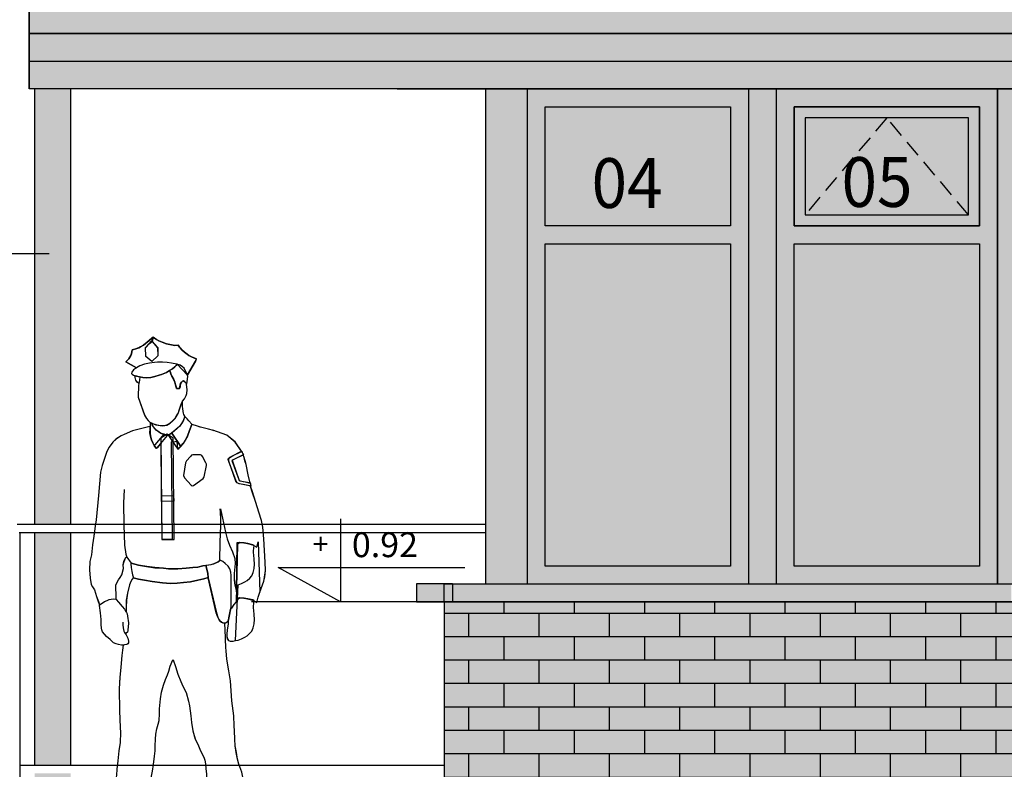
# Model space of a CAD drawing. Extents: x -2398 to 572, y -1275 to 725.
# Drawn here: x -2078 to -1722, y 138 to 409 of the extents above; entities that cross this region are included whole.
import ezdxf
from ezdxf.enums import TextEntityAlignment as Align

# ---------------------------------------------------------------- set-up
doc = ezdxf.new("R2010")
doc.units = 0
doc.header["$LTSCALE"] = 50
doc.header["$MEASUREMENT"] = 0
doc.linetypes.add('HIDDEN', pattern=[0.375, 0.25, -0.125])
for name, color, linetype in [('025', 7, 'CONTINUOUS'), ('08', 8, 'CONTINUOUS'), ('25', 2, 'CONTINUOUS'), ('DRZWI', 1, 'CONTINUOUS'), ('Hatch', 8, 'CONTINUOUS'), ('K4', 252, 'CONTINUOUS'), ('K4_OSCIEZNICE', 252, 'CONTINUOUS'), ('K5', 254, 'CONTINUOUS'), ('L_025', 7, 'CONTINUOUS'), ('L_035', 2, 'CONTINUOUS'), ('OKNA', 4, 'CONTINUOUS'), ('POSTACIE', 8, 'CONTINUOUS'), ('POZIOM', 1, 'CONTINUOUS'), ('TXT1', 7, 'CONTINUOUS'), ('TXT_TAB', 1, 'CONTINUOUS')]:
    doc.layers.add(name, color=color, linetype=linetype)
doc.styles.add('MONOTXT', font='txt.shx')
doc.styles.add('ROMANS', font='romans')
doc.styles.add('TXT', font='txt.shx')

# ---------------------------------------------------------------- blocks, each defined once
blk = doc.blocks.new('ludz_006')
at = {"layer": 'POSTACIE'}
for points in [[(2.8, 175.18), (2.7, 175.18), (0.77, 175.59), (-0.79, 175.85), (-2.51, 175.95), (-4.25, 175.9), (-5.35, 175.85), (-7.22, 175.64), (-8.96, 175.23), (-10.71, 174.64), (-11.96, 174), (-15.7, 176.13), (-15.11, 176.72), (-14.7, 177.23), (-14.24, 177.85), (-13.96, 178.41), (-13.7, 179.1), (-13.55, 179.77), (-13.42, 180.54), (-12.91, 180.64), (-12.12, 180.82), (-11.07, 181.23), (-10.4, 181.51), (-9.32, 182.18), (-7.22, 183.82), (-7.25, 183.82), (-6.27, 184.69), (-5.81, 185), (-6.17, 183.48), (-4.22, 181.15), (-4.17, 178.21), (-6.4, 176.16), (-8.53, 178.1), (-8.55, 181.2), (-7.12, 182.66), (-6.17, 183.48), (-5.81, 185), (-5.33, 184.69), (-4.63, 184.15), (-3.71, 183.66), (-2.58, 183.13), (-1.05, 182.59), (0.21, 182.25), (1.98, 181.95), (3.18, 182.02), (3.69, 181.33), (3.93, 181.02), (4.54, 180.28), (5.44, 179.46), (6.46, 178.72), (7.1, 178.31), (7.97, 177.8), (9.72, 177), (9.38, 176.21), (6.54, 171.26), (6.46, 171.11)], [(-6.35, 183.66), (-4.2, 181.2), (-4.17, 178.21), (-6.4, 176.16), (-8.55, 178.05), (-8.55, 181.26)], [(-10.73, 170.67), (-9.6, 170.49), (-8.4, 170.34), (-6.73, 170.47), (-5.27, 170.8), (-3.74, 171.21), (-2.87, 171.52), (-1.12, 172.18), (0, 172.85), (1.08, 173.49), (1.98, 174.23), (2.44, 174.72), (2.8, 175.18), (2.7, 175.18), (0.77, 175.59), (-0.79, 175.85), (-2.51, 175.95), (-4.25, 175.9), (-5.35, 175.85), (-7.22, 175.64), (-8.96, 175.23), (-10.71, 174.64), (-11.96, 174), (-12.99, 173.21), (-13.6, 172.44), (-13.76, 171.95), (-13.53, 171.65), (-12.99, 171.36), (-11.91, 171.01)], [(6.08, 167.96), (6.39, 168.78), (6.54, 169.8), (6.56, 170.65), (6.46, 171.06), (6.46, 171.11), (5.31, 173.72), (4.77, 174.23), (3.85, 174.8), (2.7, 175.18), (2.8, 175.18), (2.44, 174.72), (1.98, 174.23), (1.08, 173.49), (0, 172.85), (-0.07, 172.85), (0.21, 172.52), (0.52, 171.67), (0.82, 170.83), (1.36, 169.93), (1.93, 168.72), (2.18, 167.65), (2.36, 166.91), (2.46, 166.34), (3.62, 166.34), (3.75, 166.91), (3.82, 167.57), (4, 168.19), (4.34, 168.65), (4.72, 168.96), (5.08, 169.08), (5.54, 168.7), (5.87, 168.34), (6.05, 167.9)], [(-10.73, 170.67), (-10.73, 170.65), (-10.89, 169.54), (-10.99, 168.9), (-11.14, 168.26), (-11.73, 168.78), (-12.17, 169.47), (-12.45, 170.49), (-12.5, 171.24), (-11.91, 171.01)], [(4.51, 161.5), (4.64, 161.78), (5.31, 162.63), (5.74, 163.29), (5.98, 163.83), (6.18, 164.57), (6.31, 165.83), (6.05, 167.9), (5.87, 168.34), (5.54, 168.7), (5.08, 169.08), (4.72, 168.96), (4.34, 168.65), (4, 168.19), (3.82, 167.57), (3.75, 166.91), (3.62, 166.34), (2.46, 166.34), (2.36, 166.91), (2.18, 167.65), (1.93, 168.72), (1.36, 169.93), (0.82, 170.83), (0.52, 171.67), (0.21, 172.52), (-0.07, 172.85), (0, 172.85), (-1.12, 172.18), (-2.87, 171.52), (-3.74, 171.21), (-5.27, 170.8), (-6.73, 170.47), (-8.4, 170.34), (-9.6, 170.49), (-10.73, 170.67), (-10.73, 170.65), (-10.89, 169.54), (-10.99, 168.9), (-11.14, 168.26), (-11.22, 167.57), (-11.3, 166.34), (-11.4, 164.8), (-11.35, 163.34), (-9.14, 156.89), (-8.48, 155.66), (-7.91, 154.86), (-7.32, 154.25), (-6.58, 153.86), (-6.35, 153.79), (-5.09, 153.35), (-3.51, 152.99), (-2.58, 152.94), (-1.87, 152.99), (-1.12, 153.17), (0.11, 153.86), (1.31, 154.91), (1.85, 155.58), (2.98, 157.27), (3.41, 158.45), (3.59, 159.12), (3.95, 160.27)], [(-6.58, 153.96), (-6.35, 153.84), (-5.09, 153.43), (-3.51, 153.09), (-2.58, 152.99), (-1.87, 153.07), (-1.12, 153.27), (-0.43, 153.66), (0.21, 154.04), (0.7, 154.45), (1.36, 155.12), (1.85, 155.63), (2.52, 156.68), (2.98, 157.37), (3.41, 158.55), (3.59, 159.22), (3.95, 160.35), (4.51, 161.55), (4.57, 161.73), (4.51, 161.55), (4.49, 159.81), (4.54, 159.09), (4.72, 158.01), (4.82, 157.4), (4.95, 156.99), (5.31, 156.37), (5.41, 156.25), (4.95, 154.99), (4.41, 153.81), (3.49, 152.71), (2.31, 151.68), (1.34, 150.92), (0.72, 150.3), (0.72, 150.35), (-0.17, 149.74), (-0.64, 149.43), (-2.28, 149.84), (-3.3, 150.2), (-4.2, 150.71), (-5.02, 151.33), (-5.56, 152.04), (-5.99, 152.61), (-6.4, 153.35)], [(17.97, 122.7), (19.79, 114.3), (20.38, 111.91), (21.14, 109.53), (22.17, 107.12), (23.02, 104.74), (23.17, 102.95), (22.78, 99.31), (22.73, 96.95), (22.89, 95.05), (23.48, 92.72), (23.71, 90.52), (24.63, 90.52), (26.12, 90.36), (27.47, 90.11), (29.29, 89.67), (29.78, 89.42), (30.83, 88.72), (31.32, 90.65), (31.96, 92.49), (32.5, 93.75), (33.47, 96.41), (33.75, 97.92), (34.09, 100.28), (33.93, 103.33), (33.78, 107.56), (33.62, 111.76), (33.29, 115.99), (32.8, 118.4), (31.86, 121.37), (30.75, 124.96), (29.45, 129.13), (28.93, 130.88), (28.55, 130.93), (26.19, 131.42), (24.89, 131.75), (24.07, 132.11), (23.63, 132.72), (21.22, 139.92), (21.2, 141.02), (21.73, 141.33), (22.27, 141.69), (25.81, 143.56), (23.53, 146.84), (20.53, 149.3), (15.53, 151.15), (15.71, 151.09), (13.87, 151.56), (11.95, 152.04), (10.97, 152.3), (9.56, 152.76), (7.97, 153.35), (7.95, 153.3), (7.1, 151.17), (6.28, 149.04), (5.13, 147.02), (4.72, 146.43), (4.36, 146.17), (4, 145.64), (3.85, 145.41), (3.11, 144.79), (2.72, 144.46), (2.54, 147.2), (1.08, 146.94), (1.13, 146.92), (0.41, 147.05), (0.41, 111.79), (-3.22, 111.79), (-3.22, 143.43), (-3.22, 146.71), (-4.71, 145), (-4.94, 144.74), (-5.63, 145.61), (-6.22, 146.74), (-6.76, 147.94), (-7.07, 149.2), (-7.25, 150.43), (-7.17, 151.79), (-7.12, 152.81), (-7.22, 152.76), (-10.68, 151.91), (-13.58, 151.15), (-16.57, 149.94), (-17.7, 149.43), (-19.55, 148.28), (-20.7, 147.2), (-22.06, 145.38), (-22.9, 143.79), (-23.67, 141.61), (-24.65, 138.79), (-25.21, 136.36), (-25.59, 132.11), (-26.06, 127.96), (-26.98, 119.12), (-27.39, 116.86), (-27.88, 113.2), (-28.36, 110.15), (-28.82, 106.53), (-29.34, 104.1), (-29.52, 101.1), (-29.34, 98.08), (-28.93, 95.77), (-28.54, 94.93), (-27.8, 93.87), (-27.13, 91.47), (-26.44, 89.62), (-26.03, 88.42), (-25.06, 89.03), (-24.16, 89.57), (-23.21, 89.98), (-22.55, 90.26), (-21.06, 90.57), (-19.98, 90.44), (-19.98, 92.31), (-20.03, 94.13), (-20.03, 95.54), (-19.03, 97.36), (-18.42, 98.23), (-17.88, 99.18), (-17.29, 101.49), (-17.29, 102.74), (-17.04, 103.97), (-16.4, 105.53), (-16.01, 105.59), (-14.5, 103.33), (-11.83, 102.66), (-8.86, 102.15), (-5.86, 101.66), (-2.81, 101.41), (-1.02, 101.23), (0.7, 101.18), (2.39, 101.23), (5.41, 101.36), (7.82, 101.59), (9.61, 101.77), (11.41, 102.13), (14.38, 102.59), (15.43, 102.82), (16.97, 103.61), (17.58, 104.1), (17.79, 110.63), (17.94, 113.66), (18.12, 116.66), (18.12, 119.01)], [(-5.63, 145.59), (-5.45, 146.05), (-2.17, 149.86), (-3.15, 150.2), (-3.89, 150.63), (-4.79, 151.27), (-5.48, 151.97), (-5.91, 152.53), (-6.27, 153.2), (-6.48, 153.86), (-6.99, 154.07), (-7.09, 153.79), (-7.09, 153.45), (-7.14, 152.94), (-7.14, 152.81), (-7.2, 151.79), (-7.17, 150.43), (-7.07, 149.2), (-6.76, 147.92), (-6.27, 146.79)], [(7.95, 153.3), (7.95, 153.43), (6.87, 154.61), (6.21, 155.35), (5.44, 156.22), (5.44, 156.17), (4.95, 154.91), (4.21, 153.66), (3.39, 152.66), (2.29, 151.61), (1.49, 150.92), (0.7, 150.3), (0.65, 150.27), (3.87, 145.41), (4, 145.64), (4.34, 145.94), (4.75, 146.35), (5.16, 147.02), (6.31, 149.04), (7.1, 151.15)], [(-3.4, 146.48), (-0.97, 149.4), (-0.97, 149.45), (-2.25, 149.86), (-5.53, 146.05), (-5.71, 145.59), (-4.94, 144.74), (-4.71, 145)], [(1.13, 111.76), (1.13, 148.48), (-1.02, 149.86), (-3.3, 148.48), (-3.3, 111.81)], [(-0.61, 149.4), (1.11, 146.87), (2.75, 144.38), (3.11, 144.71), (3.87, 145.35), (0.65, 150.22), (0.7, 150.25), (-0.07, 149.71)], [(28.65, 130.93), (26.3, 131.42), (24.99, 131.75), (24.55, 131.83), (24.14, 132.08), (23.94, 132.31), (23.73, 132.72), (21.17, 139.77), (21.02, 140.2), (20.94, 140.56), (20.99, 140.79), (21.14, 141.05), (21.58, 141.33), (22.43, 141.77), (23.5, 142.33), (24.86, 142.92), (25.89, 143.36), (25.83, 143.48), (26.04, 143.07), (26.27, 142.54), (26.42, 142.13), (25.3, 141.64), (24.14, 141.13), (23.02, 140.56), (22.4, 140.23), (22.61, 139.61), (24.68, 133.31), (24.89, 132.98), (25.22, 132.8), (26.24, 132.54), (26.99, 132.36), (28.76, 132.13), (29.06, 130.85)], [(11, 142.31), (8.13, 142.31), (7.72, 142.2), (7.28, 141.77), (5.82, 140.15), (5.72, 139.95), (5.54, 139.49), (4.72, 134.95), (4.82, 134.59), (5.13, 134.08), (7.51, 131.36), (7.87, 131.13), (8.28, 131.29), (11.82, 133.7), (12.07, 134.05), (12.18, 134.36), (13.07, 138.38), (13.07, 138.87), (12.89, 139.36), (11.69, 141.74), (11.43, 142.05), (11.18, 142.18)], [(28.81, 131.95), (28.17, 134.95), (27.37, 138.64), (27.01, 139.97), (26.68, 141.23), (26.37, 142.13), (24.86, 141.49), (23.45, 140.77), (22.25, 140.15), (24.68, 133.31), (24.81, 132.93), (25.22, 132.8), (26.96, 132.36)], [(1.11, 127.65), (1.13, 125.62), (-3.3, 125.57), (-3.3, 127.65)], [(13.38, 97.92), (13.18, 99.36), (12.89, 100.87), (12.51, 102.31), (11.41, 102.13), (9.61, 101.77), (7.82, 101.59), (5.41, 101.36), (2.39, 101.23), (0.7, 101.18), (-1.02, 101.23), (-2.81, 101.41), (-5.86, 101.66), (-8.86, 102.15), (-11.83, 102.66), (-14.5, 103.33), (-14.52, 103.13), (-14.42, 101.77), (-14.24, 100.38), (-14.01, 99.18), (-13.7, 98), (-13.76, 98.1), (-11.81, 97.59), (-9.71, 97.13), (-6.91, 96.64), (-3.22, 96.13), (-0.35, 95.87), (2.16, 96.03), (4.41, 96.21), (6.92, 96.46), (9.56, 96.98), (11.77, 97.51), (13.33, 98)], [(21.45, 86.65), (21.53, 87.24), (21.66, 97.41), (21.63, 98.64), (21.53, 99.85), (21.17, 101.05), (20.56, 101.95), (19.56, 103), (18.66, 103.69), (17.99, 104.07), (17.51, 104.07), (17.58, 104.1), (16.97, 103.61), (15.43, 102.87), (14.35, 102.56), (12.51, 102.31), (12.92, 100.9), (13.18, 99.36), (13.38, 97.92), (13.33, 98), (13.38, 97.8), (16.17, 85.19), (16.69, 83.6), (17.17, 82.63), (17.56, 82.06), (18.04, 81.73), (18.51, 81.5), (19.22, 81.42), (19.43, 81.5), (20.02, 81.81), (20.45, 82.22), (20.56, 82.52), (20.71, 83.29), (21.02, 85.09), (21.14, 85.83)], [(-11.24, 12.62), (-11.19, 13.67), (-10.99, 15.34), (-10.48, 17.62), (-9.5, 20.13), (-8.96, 21.38), (-8.61, 22.61), (-8.27, 23.79), (-7.84, 25.69), (-7.43, 28.1), (-6.97, 30.56), (-6.58, 33.53), (-6.35, 35.43), (-6.3, 37.24), (-6.2, 39.63), (-6.04, 41.47), (-5.74, 43.34), (-5.17, 45.11), (-4.86, 46.44), (-4.63, 48.78), (-4.71, 50.62), (-4.56, 51.82), (-4.3, 54.21), (-3.84, 56.64), (-3.15, 59.13), (-2.35, 61.2), (-1.69, 62.92), (-1.2, 64.2), (-0.64, 65.97), (0.26, 68.28), (0.47, 68.33), (1.29, 65.92), (2.11, 63.05), (3.11, 60.38), (3.87, 58.77), (5.03, 56.44), (5.85, 53.34), (6.13, 51.59), (6.64, 47.96), (6.85, 45.55), (7.33, 42.55), (8.18, 39.6), (9.33, 37.14), (10.05, 35.35), (11.18, 33.02), (11.54, 31.86), (11.77, 30.56), (11.95, 28.81), (12.07, 27.02), (12.2, 24.51), (12.66, 22.18), (13.38, 19.79), (14.15, 18.05), (14.92, 16.18), (15.89, 14.41), (16.79, 12.06), (17.1, 10.95), (17.63, 11.13), (18.66, 11.47), (19.91, 11.77), (21.04, 11.98), (22.78, 12.26), (24.6, 12.36), (25.22, 12.44), (25.22, 14.11), (25.48, 17.33), (25.58, 19), (25.65, 20.82), (25.58, 22.64), (25.3, 25.66), (24.86, 27.43), (23.86, 30.35), (23.32, 32.2), (22.96, 34.63), (22.55, 37.04), (22.48, 39.42), (22.35, 42.45), (22.27, 44.27), (22.17, 47.88), (21.55, 53.31), (21.25, 56.92), (21.07, 60.56), (20.56, 64.15), (19.84, 68.38), (19.58, 71.35), (19.5, 72.56), (19.43, 75.6), (19.43, 76.22), (19.22, 81.42), (18.51, 81.5), (18.04, 81.73), (17.56, 82.06), (17.17, 82.63), (16.69, 83.6), (16.17, 85.19), (13.38, 97.8), (13.33, 98), (11.77, 97.51), (9.56, 96.98), (6.92, 96.46), (4.41, 96.21), (2.16, 96.03), (-0.35, 95.87), (-3.22, 96.13), (-6.91, 96.64), (-9.71, 97.13), (-11.81, 97.59), (-13.76, 98.1), (-14.11, 97.59), (-14.6, 96.77), (-15.17, 95.49), (-15.91, 92.49), (-16.32, 89.98), (-16.4, 87.32), (-16.37, 85.65), (-16.32, 85.5), (-16.09, 85.09), (-15.91, 84.16), (-15.63, 81.86), (-15.73, 80.24), (-15.81, 79.45), (-15.86, 79.04), (-16.01, 78.4), (-16.47, 78.12), (-17.04, 78.35), (-16.52, 77.48), (-15.86, 76.32), (-15.63, 75.22), (-15.7, 74.55), (-15.86, 74.27), (-16.32, 73.96), (-17.14, 73.81), (-17.52, 73.71), (-17.55, 73.71), (-17.83, 71.89), (-18.06, 70.07), (-18.47, 65.79), (-18.93, 62.13), (-19.19, 57.97), (-19.16, 55.57), (-19.16, 52.47), (-19.09, 50.03), (-19.01, 47.06), (-18.91, 44.03), (-18.83, 42.19), (-19.03, 38.63), (-19.44, 35.55), (-19.88, 31.91), (-20.24, 28.97), (-20.44, 26.76), (-20.83, 24.61), (-21.7, 21.54), (-22.21, 19.1), (-22.57, 17.33), (-22.7, 16.08), (-22.78, 15.46), (-22.37, 15.46), (-21.24, 15.13), (-20.42, 14.93), (-19.32, 14.34), (-17.22, 13.29), (-15.42, 12.72), (-14.65, 12.57), (-13.83, 12.49), (-12.37, 12.29), (-11.4, 12.36)], [(-19.98, 90.44), (-19.98, 90.26), (-19.14, 89.26), (-17.88, 87.78), (-17.04, 86.75), (-16.63, 85.98), (-16.32, 85.5), (-16.09, 85.09), (-15.91, 84.16), (-15.63, 81.86), (-15.73, 80.24), (-15.81, 79.45), (-15.86, 79.04), (-16.01, 78.4), (-16.47, 78.12), (-17.04, 78.35), (-16.52, 77.48), (-15.86, 76.32), (-15.63, 75.22), (-15.7, 74.55), (-15.86, 74.27), (-16.32, 73.96), (-17.14, 73.81), (-17.52, 73.71), (-18.24, 73.79), (-19.32, 73.96), (-20.09, 74.2), (-21.11, 74.68), (-22.31, 75.81), (-23.57, 76.94), (-24.29, 77.83), (-25.06, 78.68), (-25.29, 79.32), (-25.42, 79.94), (-25.47, 81.32), (-25.47, 83.11), (-25.72, 85.5), (-26.03, 88.19), (-26.03, 88.42), (-25.06, 89.03), (-24.16, 89.57), (-23.21, 89.98), (-22.55, 90.26), (-21.06, 90.57)], [(20.48, 82.27), (20.38, 81.11), (20.04, 78.86), (19.91, 77.48), (19.91, 76.6), (20.07, 75.68), (20.48, 75.14), (21.14, 74.86), (22.12, 74.86), (23.07, 75.07), (23.96, 75.22), (25.22, 75.63), (26.37, 76.22), (27.27, 76.78), (28.24, 77.63), (28.93, 78.45), (29.45, 79.6), (29.81, 81.04), (29.93, 82.63), (29.86, 84.47), (29.7, 85.91), (29.65, 86.88), (29.58, 87.49), (29.88, 89.39), (29.4, 89.67), (27.55, 90.08), (26.24, 90.36), (24.71, 90.52), (23.91, 89.75), (23.32, 89.08), (22.53, 88.14), (21.63, 86.8), (21.45, 86.55), (21.45, 86.65), (21.14, 85.83), (21.02, 85.09), (20.71, 83.29), (20.56, 82.52), (20.45, 82.22)], [(-11.32, 12.31), (-11.24, 11.24), (-11.14, 10.34), (-11.07, 8.95), (-11.3, 7.7), (-11.6, 6.78), (-11.81, 6.39), (-12.22, 5.91), (-14.5, 5.29), (-16.01, 4.98), (-16.91, 4.93), (-17.04, 4.98), (-17.11, 6.06), (-17.75, 5.91), (-18.65, 5.47), (-19.37, 4.96), (-21.06, 3.29), (-22.19, 2.27), (-23.98, 1.19), (-25.18, 0.86), (-26.36, 0.7), (-27.52, 0.65), (-28.41, 0.7), (-29.54, 1.01), (-30.69, 1.29), (-31.98, 1.73), (-32.64, 2.09), (-33.44, 2.83), (-33.95, 3.65), (-33.97, 4.24), (-33.67, 5.19), (-32.95, 6.06), (-31.87, 6.78), (-29.95, 7.62), (-27.98, 8.42), (-27.23, 8.85), (-26.08, 9.93), (-24.47, 11.88), (-23.08, 13.52), (-21.47, 14.93), (-21.24, 15.13), (-20.42, 14.93), (-19.32, 14.34), (-17.22, 13.29), (-15.42, 12.72), (-14.65, 12.57), (-13.83, 12.49), (-12.37, 12.29), (-11.4, 12.36)], [(24.94, 12.44), (25.17, 10.85), (25.48, 9.85), (25.81, 8.26), (26.19, 7.24), (26.6, 5.85), (27.12, 3.91), (27.6, 2.16), (28.09, 0.96), (28.63, -0.32), (29.04, -1.17), (29.29, -2.01), (29.32, -2.63), (29.29, -3.22), (29.09, -4.04), (28.73, -4.86), (28.32, -5.32), (27.68, -5.86), (26.65, -6.32), (25.32, -6.47), (23.89, -6.47), (22.22, -6.11), (21.25, -5.52), (20.76, -5.04), (20.43, -4.5), (19.94, -3.7), (19.58, -2.86), (19.17, -1.17), (19.04, 0.7), (18.94, 1.86), (19.04, 2.75), (18.92, 3.7), (18.51, 4.75), (17.94, 6.16), (17.56, 7.24), (17.51, 8.19), (17.56, 9.03), (17.94, 11.24), (18.66, 11.47), (19.91, 11.77), (21.04, 11.98), (22.78, 12.26), (24.45, 12.36)]]:
    blk.add_lwpolyline(points, close=True, dxfattribs=at)
for points in [[(6.46, 171.11), (6.54, 171.26), (9.38, 176.21), (9.79, 177), (7.97, 177.8), (7.1, 178.31), (6.46, 178.72), (5.44, 179.46), (4.54, 180.28), (3.93, 181.02), (3.69, 181.33), (3.18, 182.02), (1.98, 181.95), (0.21, 182.25), (-1.05, 182.59), (-2.58, 183.13), (-3.71, 183.66), (-4.63, 184.15), (-5.33, 184.69), (-5.81, 185), (-6.27, 184.69), (-7.25, 183.82), (-7.22, 183.82), (-9.32, 182.18), (-10.4, 181.51), (-11.07, 181.23), (-12.12, 180.82), (-12.91, 180.64), (-13.42, 180.54), (-13.55, 179.77), (-13.7, 179.08), (-13.96, 178.44), (-14.24, 177.87), (-14.7, 177.23), (-15.11, 176.72), (-15.7, 176.13), (-11.96, 174)], [(-16.81, 129.98), (-17.04, 125.14), (-17.04, 117.24), (-16.81, 109.89), (-16.4, 106.69), (-15.99, 105.53)], [(18.15, 118.99), (17.94, 121.5), (17.84, 122.75)], [(-17.7, 82.06), (-17.7, 81.11), (-17.55, 80.06), (-17.29, 78.86), (-17.04, 78.35)]]:
    blk.add_lwpolyline(points, dxfattribs=at)
blk = doc.blocks.new('poz_1')
at = {"layer": 'POZIOM'}
blk.add_lwpolyline([(0, 60), (0, 0), (-45, 25), (90, 25)], dxfattribs=at)
at = {"layer": 'POZIOM', "style": 'MONOTXT'}
blk.add_attdef('+/-', text='', height=15, dxfattribs=at).set_placement((-8.71, 34.4), align=Align.RIGHT)
at = {"layer": 'POZIOM', "style": 'TXT'}
blk.add_attdef('WYSOKOSC', (8.29, 32.4), '', height=18, dxfattribs=at)

msp = doc.modelspace()

# ---------------------------------------------------------------- hatches: boundary and pattern name
at = {"layer": 'Hatch'}
h = msp.add_hatch(dxfattribs=at)
h.set_pattern_fill('AR-BRSTD,_O', color=256, scale=0.125)
h.set_pattern_definition([(0, (-1534.484, 321.922), (0, 8.467725), []), (90, (-1534.484, 321.922), (-12.7, 8.46772), [8.46772, -8.46772])])
h.paths.add_polyline_path([(-1924.48, 31.92), (-614.48, 46.92), (-614.48, 198.92), (-617.48, 198.92), (-1004.48, 198.92), (-1004.48, 321.92), (-1534.48, 321.92), (-1534.48, 198.92), (-1924.48, 198.92)])
at = {"layer": 'K4'}
msp.add_hatch(color=256, dxfattribs=at).paths.add_polyline_path([(-1924.48, 31.92), (-614.48, 46.92), (-614.48, 198.92), (-617.48, 198.92), (-1004.48, 198.92), (-1004.48, 321.92), (-1534.48, 321.92), (-1534.48, 198.92), (-1924.48, 198.92)])
at = {"layer": 'K4_OSCIEZNICE'}
msp.add_hatch(color=256, dxfattribs=at).paths.add_polyline_path([(-464.47, 454.42), (-2074.49, 454.42), (-2074.49, 404.42), (-2057.48, 404.42), (-2057.48, 384.42), (-1923.49, 384.42), (-481.48, 384.42), (-481.48, 404.42), (-464.47, 404.42)])
h = msp.add_hatch(color=256, dxfattribs=at)
h.dxf.hatch_style = 1
h.paths.add_polyline_path([(-2057.48, 394.42), (-2074.49, 394.42), (-2074.49, 384.42), (-2057.48, 384.42)])
h.paths.add_polyline_path([(-2057.48, 404.42), (-2074.48, 404.42), (-2074.49, 394.42), (-2057.48, 394.42)])
h = msp.add_hatch(color=256, dxfattribs=at)
h.dxf.hatch_style = 1
h.paths.add_polyline_path([(-2059.48, 384.42), (-2072.48, 384.42), (-2072.48, 226.92), (-2059.48, 226.92)])
h.paths.add_polyline_path([(-2059.48, 223.92), (-2072.48, 223.92), (-2072.48, 139.92), (-2059.48, 139.92)])
h.paths.add_polyline_path([(-2059.48, 136.92), (-2072.48, 136.92), (-2072.48, 36.92), (-2059.48, 36.92)])
h.paths.add_polyline_path([(-2059.48, 36.92), (-2072.48, 36.92), (-2072.48, 31.92), (-2059.48, 31.92)])
h = msp.add_hatch(color=256, dxfattribs=at)
h.paths.add_polyline_path([(-1894.48, 384.42), (-1909.48, 384.42), (-1909.48, 205.42), (-1894.48, 205.42)])
h.paths.add_polyline_path([(-1804.48, 384.42), (-1814.48, 384.42), (-1814.48, 205.42), (-1804.48, 205.42)])
h.paths.add_polyline_path([(-1714.48, 384.42), (-1724.48, 384.42), (-1724.48, 205.42), (-1714.48, 205.42)])
h.paths.add_polyline_path([(-1624.48, 384.42), (-1634.48, 384.42), (-1634.48, 205.42), (-1624.48, 205.42)])
h.paths.add_polyline_path([(-1534.48, 321.92), (-1534.48, 384.42), (-1544.48, 384.42), (-1544.48, 205.42), (-1534.48, 205.42)])
h = msp.add_hatch(color=256, dxfattribs=at)
h.paths.add_polyline_path([(-1814.48, 384.42), (-1894.48, 384.42), (-1894.48, 205.42), (-1814.48, 205.42)])
h.paths.add_polyline_path([(-1820.98, 328.42), (-1820.98, 211.92), (-1887.98, 211.92), (-1887.98, 328.42)], flags=16)
h.paths.add_polyline_path([(-1820.98, 334.92), (-1887.98, 334.92), (-1887.98, 377.92), (-1820.98, 377.92)], flags=16)
h.paths.add_polyline_path([(-1767.71, 334.92), (-1797.98, 334.92), (-1797.98, 377.92), (-1767.71, 377.92), (-1767.71, 384.42), (-1804.48, 384.42), (-1804.48, 205.42), (-1724.48, 205.42), (-1724.48, 384.42), (-1767.71, 384.42), (-1767.71, 377.92), (-1730.98, 377.92), (-1730.98, 334.92), (-1767.71, 334.92), (-1767.71, 328.42), (-1730.98, 328.42), (-1730.98, 211.92), (-1797.98, 211.92), (-1797.98, 328.42), (-1767.71, 328.42)])
h = msp.add_hatch(color=256, dxfattribs=at)
h.dxf.hatch_style = 1
h.paths.add_polyline_path([(-1730.98, 377.92), (-1797.98, 377.92), (-1797.98, 334.92), (-1730.98, 334.92)])
h.paths.add_polyline_path([(-1734.98, 373.92), (-1734.98, 338.92), (-1793.98, 338.92), (-1793.98, 373.92)], flags=16)
h = msp.add_hatch(color=256, dxfattribs=at)
h.dxf.hatch_style = 1
h.paths.add_polyline_path([(-1924.48, 205.42), (-1934.48, 205.42), (-1934.48, 198.92), (-1924.48, 198.92)])
h = msp.add_hatch(color=256, dxfattribs=at)
h.dxf.hatch_style = 1
h.paths.add_polyline_path([(-1921.48, 205.42), (-1924.48, 205.42), (-1924.48, 198.92), (-1921.48, 198.92)])
h = msp.add_hatch(color=256, dxfattribs=at)
h.dxf.hatch_style = 1
h.paths.add_polyline_path([(-1719.49, 205.42), (-1921.48, 205.42), (-1921.48, 198.92), (-1719.49, 198.92)])
at = {"layer": 'K5'}
h = msp.add_hatch(color=256, dxfattribs=at)
h.paths.add_polyline_path([(-1820.98, 328.42), (-1887.98, 328.42), (-1887.98, 211.92), (-1820.98, 211.92)])
h.paths.add_polyline_path([(-1730.98, 328.42), (-1797.98, 328.42), (-1797.98, 211.92), (-1730.98, 211.92)])
h.paths.add_polyline_path([(-1640.98, 328.42), (-1707.98, 328.42), (-1707.98, 273.42), (-1640.98, 273.42)])
h.paths.add_polyline_path([(-1640.98, 377.92), (-1707.98, 377.92), (-1707.98, 334.92), (-1640.98, 334.92)])
h.paths.add_polyline_path([(-1676.48, 266.92), (-1707.98, 266.92), (-1707.98, 211.92), (-1676.48, 211.92)])
h.paths.add_polyline_path([(-1550.98, 328.42), (-1617.98, 328.42), (-1617.98, 211.92), (-1550.98, 211.92)])
h.paths.add_polyline_path([(-1644.98, 263.12), (-1668.48, 263.12), (-1668.48, 240.12)], flags=16)
h.paths.add_polyline_path([(-1644.98, 263.12), (-1668.48, 240.12), (-1644.98, 215.92)])
h.paths.add_polyline_path([(-1668.48, 240.12), (-1668.48, 215.92), (-1644.98, 215.92)], flags=16)
h = msp.add_hatch(color=256, dxfattribs=at)
h.dxf.hatch_style = 1
h.paths.add_polyline_path([(-1820.98, 377.92), (-1887.98, 377.92), (-1887.98, 334.92), (-1820.98, 334.92)])
h = msp.add_hatch(color=256, dxfattribs=at)
h.dxf.hatch_style = 1
h.paths.add_polyline_path([(-1734.98, 373.92), (-1793.98, 373.92), (-1793.98, 338.92), (-1734.98, 338.92)])
at = {"layer": 'TXT1'}
h = msp.add_hatch(color=256, dxfattribs=at)
edge = h.paths.add_edge_path()
edge.add_arc((-2066.61, 324.77), 4, 180, 540, ccw=False)

# ---------------------------------------------------------------- linework, layer by layer
at = {"layer": '025', "linetype": 'HIDDEN', "ltscale": 0.5}
for p, q in [((-1764.48, 373.92), (-1793.98, 338.92)), ((-1734.98, 338.92), (-1764.48, 373.92))]:
    msp.add_line(p, q, dxfattribs=at)
at = {"layer": '025'}
msp.add_line((-1929.83, 198.92), (-1994.04, 198.92), dxfattribs=at)
at = {"layer": '25'}
for p, q in [((-2074.49, 384.42), (-2074.49, 454.42)), ((-2074.49, 384.42), (-2074.49, 454.42)), ((-481.48, 384.42), (-2074.49, 384.42)), ((-2072.48, 384.42), (-2072.48, 226.92)), ((-2059.48, 384.42), (-2059.48, 226.92)), ((-2072.48, 223.92), (-2072.48, 139.92)), ((-2059.48, 223.92), (-2059.48, 139.92))]:
    msp.add_line(p, q, dxfattribs=at)
at = {"layer": '25', "extrusion": (0, 0, -1)}
for p, q in [((-1923.49, 384.42), (-2074.49, 384.42)), ((-1894.48, 384.42), (-1894.48, 205.42)), ((-1814.48, 384.42), (-1814.48, 205.42))]:
    msp.add_line(p, q, dxfattribs=at)
at = {"layer": '25'}
msp.add_lwpolyline([(-2074.48, 404.42), (-2074.48, 404.42), (-2074.49, 384.42), (-2074.49, 384.42), (-2074.48, 404.42)], dxfattribs=at)
at = {"layer": 'DRZWI'}
for p, q in [((-2072.48, 226.92), (-2078.73, 226.92)), ((-2072.48, 226.92), (-2078.73, 226.92)), ((-1909.48, 226.92), (-2072.48, 226.92)), ((-2072.48, 223.92), (-2078.02, 223.92)), ((-2072.48, 223.92), (-2078.02, 223.92)), ((-2077.73, 98.6), (-2077.73, 223.92)), ((-1909.48, 223.92), (-2072.48, 223.92)), ((-2077.73, 139.92), (-2072.48, 139.92)), ((-2072.48, 139.92), (-1924.48, 139.92))]:
    msp.add_line(p, q, dxfattribs=at)
at = {"layer": 'K4_OSCIEZNICE'}
msp.add_line((-1924.48, 198.92), (-1924.48, 205.42), dxfattribs=at)
at = {"layer": 'K4_OSCIEZNICE', "extrusion": (0, 0, -1)}
msp.add_line((-1921.48, 205.42), (-1921.48, 198.92), dxfattribs=at)
at = {"layer": 'L_025', "extrusion": (0, 0, -1)}
for p, q in [((-2074.49, 404.42), (-481.48, 404.42)), ((-2074.49, 394.42), (-464.47, 394.42))]:
    msp.add_line(p, q, dxfattribs=at)
at = {"layer": 'L_025'}
msp.add_line((-464.47, 404.42), (-2074.49, 404.42), dxfattribs=at)
msp.add_lwpolyline([(-1734.98, 373.92), (-1793.98, 373.92), (-1793.98, 338.92), (-1734.98, 338.92)], close=True, dxfattribs=at)
at = {"layer": 'L_035', "extrusion": (0, 0, -1)}
for p, q in [((-2074.49, 454.42), (-2074.49, 384.42)), ((-1941.48, 384.42), (-464.47, 384.42)), ((-1909.48, 384.42), (-1909.48, 205.42)), ((-1814.48, 384.42), (-1814.48, 205.42)), ((-1804.48, 384.42), (-1804.48, 205.42)), ((-1724.48, 384.42), (-1724.48, 205.42)), ((-1924.48, 205.42), (-1534.48, 205.42)), ((-1534.48, 198.92), (-1924.48, 198.92)), ((-1924.48, 198.92), (-1924.48, 31.92))]:
    msp.add_line(p, q, dxfattribs=at)
at = {"layer": 'L_035'}
for p, q in [((-2074.49, 404.42), (-2074.49, 384.42)), ((-2074.48, 404.42), (-2057.48, 404.42)), ((-629.48, 384.42), (-1909.48, 384.42)), ((-1724.48, 205.42), (-1724.48, 384.42)), ((-1924.48, 198.92), (-1934.48, 198.92)), ((-1924.48, 198.92), (-1924.48, 31.92))]:
    msp.add_line(p, q, dxfattribs=at)
for points in [[(-1924.48, 198.92), (-1534.48, 198.92), (-1534.48, 321.92), (-1004.48, 321.92), (-1004.48, 198.92), (-614.48, 198.92)], [(-1924.48, 205.42), (-1934.48, 205.42)], [(-1924.48, 205.42), (-1934.48, 205.42), (-1934.48, 198.92), (-1924.48, 198.92)], [(-1921.48, 205.42), (-1924.48, 205.42)], [(-1921.48, 198.92), (-1924.48, 198.92)]]:
    msp.add_lwpolyline(points, dxfattribs=at)
at = {"layer": 'OKNA'}
for p, q in [((-1887.98, 211.92), (-1887.98, 328.42)), ((-1887.98, 328.42), (-1820.98, 328.42)), ((-1820.98, 328.42), (-1820.98, 211.92)), ((-1820.98, 211.92), (-1887.98, 211.92))]:
    msp.add_line(p, q, dxfattribs=at)
for points in [[(-1887.98, 377.92), (-1820.98, 377.92), (-1820.98, 334.92), (-1887.98, 334.92)], [(-1797.98, 377.92), (-1730.98, 377.92), (-1730.98, 334.92), (-1797.98, 334.92)], [(-1797.98, 211.92), (-1797.98, 328.42), (-1730.98, 328.42), (-1730.98, 211.92)]]:
    msp.add_lwpolyline(points, close=True, dxfattribs=at)
msp.add_lwpolyline([(-1797.98, 377.92), (-1797.98, 334.92), (-1730.98, 334.92), (-1730.98, 377.92), (-1797.98, 377.92)], dxfattribs=at)
at = {"layer": 'POSTACIE'}
for points in [[(-2020.95, 284.91), (-2021.06, 284.91), (-2022.98, 285.3), (-2024.55, 285.54), (-2026.26, 285.63), (-2028.01, 285.56), (-2029.11, 285.5), (-2030.98, 285.28), (-2032.72, 284.86), (-2034.45, 284.25), (-2035.7, 283.6), (-2039.46, 285.7), (-2038.88, 286.29), (-2038.47, 286.81), (-2038.02, 287.42), (-2037.74, 287.99), (-2037.49, 288.68), (-2037.34, 289.35), (-2037.22, 290.12), (-2036.71, 290.23), (-2035.92, 290.42), (-2034.87, 290.83), (-2034.2, 291.12), (-2033.13, 291.8), (-2031.05, 293.46), (-2031.07, 293.46), (-2030.11, 294.33), (-2029.65, 294.65), (-2029.99, 293.13), (-2028.03, 290.82), (-2027.95, 287.87), (-2030.16, 285.8), (-2032.3, 287.73), (-2032.36, 290.83), (-2030.93, 292.3), (-2029.99, 293.13), (-2029.65, 294.65), (-2029.16, 294.34), (-2028.46, 293.81), (-2027.54, 293.33), (-2026.4, 292.8), (-2024.86, 292.28), (-2023.6, 291.96), (-2021.83, 291.66), (-2020.63, 291.75), (-2020.11, 291.06), (-2019.88, 290.76), (-2019.26, 290.02), (-2018.35, 289.21), (-2017.32, 288.47), (-2016.68, 288.07), (-2015.8, 287.57), (-2014.05, 286.79), (-2014.38, 285.99), (-2017.18, 281.02), (-2017.25, 280.86)], [(-2030.17, 293.31), (-2028, 290.87), (-2027.95, 287.87), (-2030.16, 285.8), (-2032.33, 287.68), (-2032.36, 290.88)], [(-2034.44, 280.28), (-2033.32, 280.11), (-2032.11, 279.97), (-2030.45, 280.11), (-2028.99, 280.46), (-2027.45, 280.88), (-2026.58, 281.19), (-2024.85, 281.88), (-2023.73, 282.55), (-2022.66, 283.2), (-2021.77, 283.95), (-2021.31, 284.44), (-2020.95, 284.91), (-2021.06, 284.91), (-2022.98, 285.3), (-2024.55, 285.54), (-2026.26, 285.63), (-2028.01, 285.56), (-2029.11, 285.5), (-2030.98, 285.28), (-2032.72, 284.86), (-2034.45, 284.25), (-2035.7, 283.6), (-2036.72, 282.8), (-2037.33, 282.02), (-2037.48, 281.54), (-2037.25, 281.23), (-2036.7, 280.95), (-2035.63, 280.6)], [(-2017.61, 277.71), (-2017.31, 278.53), (-2017.17, 279.56), (-2017.15, 280.4), (-2017.25, 280.81), (-2017.25, 280.86), (-2018.43, 283.47), (-2018.97, 283.98), (-2019.9, 284.53), (-2021.06, 284.91), (-2020.95, 284.91), (-2021.31, 284.44), (-2021.77, 283.95), (-2022.66, 283.2), (-2023.73, 282.55), (-2023.8, 282.55), (-2023.52, 282.22), (-2023.2, 281.38), (-2022.89, 280.53), (-2022.34, 279.64), (-2021.77, 278.44), (-2021.5, 277.37), (-2021.32, 276.63), (-2021.21, 276.06), (-2020.06, 276.07), (-2019.93, 276.64), (-2019.86, 277.31), (-2019.69, 277.92), (-2019.36, 278.39), (-2018.98, 278.7), (-2018.62, 278.83), (-2018.16, 278.45), (-2017.82, 278.09), (-2017.64, 277.66)], [(-2019.12, 271.24), (-2018.99, 271.52), (-2018.33, 272.37), (-2017.9, 273.04), (-2017.68, 273.58), (-2017.48, 274.33), (-2017.36, 275.58), (-2017.64, 277.66), (-2017.82, 278.09), (-2018.16, 278.45), (-2018.62, 278.83), (-2018.98, 278.7), (-2019.36, 278.39), (-2019.69, 277.92), (-2019.86, 277.31), (-2019.93, 276.64), (-2020.06, 276.07), (-2021.21, 276.06), (-2021.32, 276.63), (-2021.5, 277.37), (-2021.77, 278.44), (-2022.34, 279.64), (-2022.89, 280.53), (-2023.2, 281.38), (-2023.52, 282.22), (-2023.8, 282.55), (-2023.73, 282.55), (-2024.85, 281.88), (-2026.58, 281.19), (-2027.45, 280.88), (-2028.99, 280.46), (-2030.45, 280.11), (-2032.11, 279.97), (-2033.32, 280.11), (-2034.44, 280.28), (-2034.44, 280.25), (-2034.59, 279.15), (-2034.69, 278.51), (-2034.83, 277.87), (-2034.9, 277.18), (-2034.97, 275.94), (-2035.06, 274.41), (-2035, 272.95), (-2032.74, 266.51), (-2032.06, 265.28), (-2031.49, 264.49), (-2030.89, 263.88), (-2030.15, 263.51), (-2029.92, 263.43), (-2028.66, 263.01), (-2027.07, 262.66), (-2026.14, 262.62), (-2025.43, 262.68), (-2024.68, 262.86), (-2023.46, 263.56), (-2022.26, 264.63), (-2021.73, 265.3), (-2020.62, 267), (-2020.19, 268.18), (-2020.02, 268.85), (-2019.67, 270)], [(-2034.44, 280.28), (-2034.44, 280.25), (-2034.59, 279.15), (-2034.69, 278.51), (-2034.83, 277.87), (-2035.43, 278.38), (-2035.87, 279.06), (-2036.16, 280.09), (-2036.22, 280.83), (-2035.63, 280.6)], [(-2030.15, 263.61), (-2029.92, 263.48), (-2028.66, 263.08), (-2027.07, 262.76), (-2026.14, 262.67), (-2025.43, 262.75), (-2024.68, 262.96), (-2024, 263.36), (-2023.36, 263.75), (-2022.88, 264.16), (-2022.22, 264.83), (-2021.73, 265.35), (-2021.08, 266.4), (-2020.62, 267.1), (-2020.19, 268.28), (-2020.02, 268.95), (-2019.67, 270.08), (-2019.12, 271.29), (-2019.07, 271.47), (-2019.12, 271.29), (-2019.13, 269.55), (-2019.07, 268.83), (-2018.88, 267.76), (-2018.78, 267.14), (-2018.64, 266.73), (-2018.28, 266.12), (-2018.18, 265.99), (-2018.63, 264.73), (-2019.15, 263.55), (-2020.07, 262.44), (-2021.24, 261.41), (-2022.2, 260.63), (-2022.81, 260.01), (-2022.81, 260.06), (-2023.71, 259.44), (-2024.16, 259.13), (-2025.81, 259.52), (-2026.84, 259.87), (-2027.74, 260.38), (-2028.56, 260.98), (-2029.11, 261.7), (-2029.55, 262.26), (-2029.96, 263)], [(-2029.13, 255.24), (-2028.95, 255.7), (-2025.71, 259.55), (-2026.68, 259.87), (-2027.43, 260.3), (-2028.33, 260.93), (-2029.03, 261.62), (-2029.47, 262.18), (-2029.83, 262.84), (-2030.05, 263.51), (-2030.56, 263.71), (-2030.66, 263.43), (-2030.66, 263.09), (-2030.7, 262.58), (-2030.7, 262.45), (-2030.74, 261.43), (-2030.71, 260.07), (-2030.59, 258.84), (-2030.28, 257.56), (-2029.78, 256.44)], [(-2015.61, 263.07), (-2015.62, 263.2), (-2016.7, 264.37), (-2017.37, 265.1), (-2018.15, 265.97), (-2018.15, 265.92), (-2018.63, 264.66), (-2019.36, 263.4), (-2020.17, 262.39), (-2021.26, 261.33), (-2022.05, 260.63), (-2022.84, 260.01), (-2022.89, 259.98), (-2019.62, 255.14), (-2019.49, 255.37), (-2019.16, 255.68), (-2018.76, 256.1), (-2018.35, 256.77), (-2017.22, 258.8), (-2016.44, 260.91)], [(-2024.14, 259.1), (-2022.4, 256.58), (-2020.74, 254.11), (-2020.38, 254.44), (-2019.62, 255.09), (-2022.89, 259.93), (-2022.84, 259.96), (-2023.6, 259.41)], [(-2026.91, 256.15), (-2024.5, 259.1), (-2024.5, 259.15), (-2025.78, 259.55), (-2029.03, 255.7), (-2029.2, 255.24), (-2028.43, 254.4), (-2028.2, 254.66)], [(-2022.07, 221.47), (-2022.39, 258.19), (-2024.55, 259.56), (-2026.82, 258.15), (-2026.5, 221.49)], [(-1994.72, 240.88), (-1997.08, 241.34), (-1998.39, 241.67), (-1998.82, 241.74), (-1999.24, 241.99), (-1999.44, 242.22), (-1999.65, 242.63), (-2002.28, 249.65), (-2002.43, 250.09), (-2002.51, 250.45), (-2002.46, 250.68), (-2002.31, 250.93), (-2001.88, 251.22), (-2001.04, 251.66), (-1999.97, 252.24), (-1998.61, 252.84), (-1997.59, 253.28), (-1997.64, 253.41), (-1997.44, 253), (-1997.2, 252.47), (-1997.04, 252.06), (-1998.17, 251.56), (-1999.31, 251.04), (-2000.44, 250.46), (-2001.05, 250.13), (-2000.84, 249.51), (-1998.71, 243.23), (-1998.5, 242.9), (-1998.17, 242.72), (-1997.14, 242.47), (-1996.39, 242.3), (-1994.62, 242.08), (-1994.31, 240.81)], [(-2012.47, 252.1), (-2015.34, 252.08), (-2015.75, 251.97), (-2016.18, 251.53), (-2017.63, 249.91), (-2017.73, 249.7), (-2017.9, 249.24), (-2018.68, 244.69), (-2018.58, 244.34), (-2018.27, 243.83), (-2015.86, 241.13), (-2015.5, 240.9), (-2015.09, 241.06), (-2011.58, 243.5), (-2011.32, 243.86), (-2011.22, 244.17), (-2010.36, 248.2), (-2010.36, 248.69), (-2010.55, 249.17), (-2011.77, 251.54), (-2012.03, 251.85), (-2012.29, 251.98)], [(-1994.57, 241.9), (-1995.24, 244.9), (-1996.06, 248.58), (-1996.43, 249.91), (-1996.78, 251.16), (-1997.09, 252.06), (-1998.6, 251.4), (-2000, 250.67), (-2001.2, 250.05), (-1998.71, 243.23), (-1998.58, 242.84), (-1998.17, 242.72), (-1996.42, 242.3)], [(-2022.23, 237.36), (-2022.19, 235.34), (-2026.62, 235.25), (-2026.64, 237.32)], [(-2002.47, 192.15), (-2002.56, 190.99), (-2002.88, 188.74), (-2002.99, 187.35), (-2002.98, 186.48), (-2002.82, 185.56), (-2002.41, 185.02), (-2001.74, 184.75), (-2000.77, 184.76), (-1999.82, 184.97), (-1998.92, 205.13), (-1997.67, 205.55), (-1996.52, 206.15), (-1995.63, 206.72), (-1994.67, 207.58), (-1993.98, 208.4), (-1993.48, 209.56), (-1993.13, 211), (-1993.02, 212.59), (-1993.11, 214.43), (-1993.28, 215.87), (-1993.34, 216.84), (-1993.42, 217.45), (-1993.13, 219.35), (-1993.62, 219.63), (-1995.47, 220.02), (-1996.77, 220.3), (-1998.31, 220.44), (-1999.1, 219.66), (-1999.68, 198.99), (-2000.47, 198.03), (-2001.36, 196.69), (-2001.53, 196.44), (-2001.53, 196.54), (-2001.83, 195.72), (-2001.96, 194.97), (-2002.25, 193.18), (-2002.4, 192.41), (-2002.5, 192.1)], [(-2001.53, 196.54), (-2001.46, 197.13), (-2001.42, 207.3), (-2001.46, 208.53), (-2001.57, 209.74), (-2001.94, 210.94), (-2002.56, 211.83), (-2003.57, 212.87), (-2004.47, 213.55), (-2005.14, 213.93), (-2005.63, 213.93), (-2005.55, 213.95), (-2006.16, 213.46), (-2007.7, 212.71), (-2008.77, 212.39), (-2010.61, 212.12), (-2010.19, 210.71), (-2009.92, 209.18), (-2009.7, 207.74), (-2009.75, 207.82), (-2009.7, 207.61), (-2006.8, 195.03), (-2006.27, 193.45), (-2005.78, 192.48), (-2005.39, 191.92), (-2004.9, 191.59), (-2004.44, 191.36), (-2003.72, 191.29), (-2003.51, 191.37), (-2002.93, 191.68), (-2002.5, 192.1), (-2002.4, 192.41), (-2002.25, 193.18), (-2001.96, 194.97), (-2001.83, 195.72)], [(-2009.7, 207.74), (-2009.92, 209.18), (-2010.22, 210.69), (-2010.61, 212.12), (-2011.71, 211.93), (-2013.5, 211.55), (-2015.3, 211.36), (-2017.7, 211.11), (-2020.72, 210.95), (-2022.41, 210.89), (-2024.13, 210.92), (-2025.93, 211.09), (-2028.98, 211.32), (-2031.98, 211.78), (-2034.96, 212.27), (-2037.63, 212.91), (-2037.65, 212.7), (-2037.54, 211.35), (-2037.35, 209.96), (-2037.11, 208.76), (-2036.79, 207.59), (-2036.84, 207.69), (-2034.89, 207.19), (-2032.78, 206.75), (-2029.99, 206.29), (-2026.29, 205.81), (-2023.42, 205.57), (-2020.91, 205.75), (-2018.66, 205.95), (-2016.15, 206.23), (-2013.51, 206.76), (-2011.31, 207.32), (-2009.75, 207.82)], [(-2043, 199.97), (-2043, 199.79), (-2042.14, 198.8), (-2040.88, 197.33), (-2040.02, 196.31), (-2039.61, 195.54), (-2039.29, 195.06), (-2039.06, 194.65), (-2038.87, 193.73), (-2038.57, 191.43), (-2038.66, 189.81), (-2038.73, 189.02), (-2038.78, 188.61), (-2038.92, 187.96), (-2039.38, 187.68), (-2039.95, 187.9), (-2039.43, 187.04), (-2038.75, 185.89), (-2038.51, 184.79), (-2038.58, 184.12), (-2038.74, 183.84), (-2039.19, 183.53), (-2040.01, 183.37), (-2040.4, 183.26), (-2041.11, 183.33), (-2042.19, 183.5), (-2042.96, 183.73), (-2043.99, 184.2), (-2045.21, 185.32), (-2046.47, 186.44), (-2047.2, 187.33), (-2047.97, 188.17), (-2048.21, 188.81), (-2048.34, 189.42), (-2048.41, 190.8), (-2048.42, 192.6), (-2048.7, 194.98), (-2049.03, 197.67), (-2049.03, 197.9), (-2048.06, 198.52), (-2047.17, 199.07), (-2046.23, 199.48), (-2045.56, 199.77), (-2044.08, 200.09)]]:
    msp.add_lwpolyline(points, close=True, dxfattribs=at)
for points in [[(-2017.25, 280.86), (-2017.18, 281.02), (-2014.38, 285.99), (-2013.97, 286.79), (-2015.8, 287.57), (-2016.68, 288.07), (-2017.32, 288.47), (-2018.35, 289.21), (-2019.26, 290.02), (-2019.88, 290.76), (-2020.11, 291.06), (-2020.63, 291.75), (-2021.83, 291.66), (-2023.6, 291.96), (-2024.86, 292.28), (-2026.4, 292.8), (-2027.54, 293.33), (-2028.46, 293.81), (-2029.16, 294.34), (-2029.65, 294.65), (-2030.11, 294.33), (-2031.07, 293.46), (-2031.05, 293.46), (-2033.13, 291.8), (-2034.2, 291.12), (-2034.87, 290.83), (-2035.92, 290.42), (-2036.71, 290.23), (-2037.22, 290.12), (-2037.34, 289.35), (-2037.49, 288.66), (-2037.74, 288.02), (-2038.02, 287.45), (-2038.47, 286.81), (-2038.88, 286.29), (-2039.46, 285.7), (-2035.7, 283.6)], [(-2050.93, 223.92), (-2051.09, 222.66), (-2051.55, 219.6), (-2051.98, 215.99), (-2052.47, 213.55), (-2052.62, 210.55), (-2052.42, 207.53), (-2051.99, 205.22), (-2051.6, 204.38), (-2050.85, 203.34), (-2050.16, 200.94), (-2049.45, 199.1), (-2049.03, 197.9), (-2048.06, 198.52), (-2047.17, 199.07), (-2046.23, 199.48), (-2045.56, 199.77), (-2044.08, 200.09), (-2043, 199.97), (-2043.02, 201.84), (-2043.08, 203.66), (-2043.1, 205.07), (-2042.11, 206.9), (-2041.5, 207.78), (-2040.97, 208.73), (-2040.41, 211.04), (-2040.42, 212.3), (-2040.17, 213.53), (-2039.54, 215.1), (-2039.16, 215.15), (-2037.63, 212.91), (-2034.96, 212.27), (-2031.98, 211.78), (-2028.98, 211.32), (-2025.93, 211.09), (-2024.13, 210.92), (-2022.41, 210.89), (-2020.72, 210.95), (-2017.7, 211.11), (-2015.3, 211.36), (-2013.5, 211.55), (-2011.71, 211.93), (-2008.74, 212.42), (-2007.7, 212.65), (-2006.16, 213.46), (-2005.55, 213.95), (-2005.41, 220.49), (-2005.28, 223.52), (-2005.12, 226.51), (-2005.15, 228.87), (-2005.33, 232.56), (-2003.44, 224.17), (-2002.83, 221.79), (-2002.04, 219.42), (-2000.99, 217.02), (-2000.13, 214.64), (-1999.96, 212.85), (-2000.31, 209.21), (-2000.34, 206.85), (-2000.17, 204.96), (-1999.56, 202.63), (-1999.31, 220.43), (-1998.39, 220.44), (-1996.9, 220.29), (-1995.54, 220.05), (-1993.72, 219.63), (-1993.23, 219.38), (-1992.17, 218.7), (-1991.7, 220.62), (-1991.08, 202.47), (-1990.55, 203.73), (-1989.6, 206.4), (-1989.33, 207.92), (-1989.02, 210.28), (-1989.2, 213.33), (-1989.39, 217.55), (-1989.58, 221.75), (-1989.95, 225.98), (-1990.46, 228.38), (-1991.43, 231.35), (-1992.56, 234.93), (-1993.91, 239.09), (-1994.43, 240.83), (-1994.82, 240.88), (-1997.18, 241.34), (-1998.49, 241.67), (-1999.31, 242.02), (-1999.75, 242.63), (-2002.23, 249.81), (-2002.26, 250.91), (-2001.73, 251.22), (-2001.19, 251.59), (-1997.67, 253.49), (-1999.98, 256.75), (-2003, 259.18), (-2008.01, 260.98), (-2007.83, 260.93), (-2009.68, 261.38), (-2011.61, 261.85), (-2012.58, 262.1), (-2014, 262.54), (-2015.59, 263.12), (-2015.61, 263.07), (-2016.44, 260.93), (-2017.24, 258.8), (-2018.38, 256.77), (-2018.78, 256.17), (-2019.14, 255.91), (-2019.49, 255.37), (-2019.65, 255.14), (-2020.38, 254.52), (-2020.76, 254.18), (-2020.97, 256.92), (-2022.43, 256.65), (-2022.37, 256.63), (-2023.09, 256.75), (-2022.79, 221.49), (-2026.43, 221.46), (-2026.7, 253.11), (-2026.73, 256.39), (-2028.2, 254.66), (-2028.43, 254.4), (-2029.13, 255.26), (-2029.73, 256.39), (-2030.28, 257.59), (-2030.59, 258.84), (-2030.78, 260.07), (-2030.72, 261.43), (-2030.68, 262.45), (-2030.78, 262.4), (-2034.23, 261.52), (-2037.12, 260.73), (-2040.11, 259.5), (-2041.23, 258.98), (-2043.06, 257.81), (-2044.21, 256.72), (-2045.55, 254.89), (-2046.38, 253.3), (-2047.13, 251.11), (-2048.08, 248.28), (-2048.62, 245.84), (-2048.97, 241.59), (-2049.4, 237.43), (-2050.24, 228.58), (-2050.63, 226.33)], [(-2040.17, 239.54), (-2040.35, 234.69), (-2040.29, 226.8), (-2039.99, 219.45), (-2039.55, 216.25), (-2039.13, 215.1)], [(-2005.12, 228.85), (-2005.35, 231.36), (-2005.46, 232.61)], [(-1997.61, 137.35), (-1998.64, 140.26), (-1999.19, 142.1), (-1999.57, 144.54), (-2000, 146.94), (-2000.1, 149.32), (-2000.26, 152.35), (-2000.35, 154.16), (-2000.48, 157.78), (-2001.14, 163.2), (-2001.48, 166.81), (-2001.69, 170.45), (-2002.24, 174.03), (-2002.99, 178.25), (-2003.27, 181.22), (-2003.36, 182.43), (-2003.46, 185.48), (-2003.47, 186.09), (-2003.72, 191.29), (-2004.44, 191.36), (-2004.9, 191.59), (-2005.39, 191.92), (-2005.78, 192.48), (-2006.27, 193.45), (-2006.8, 195.03), (-2009.7, 207.61), (-2009.75, 207.82), (-2011.31, 207.32), (-2013.51, 206.76), (-2016.15, 206.23), (-2018.66, 205.95), (-2020.91, 205.75), (-2023.42, 205.57), (-2026.29, 205.81), (-2029.99, 206.29), (-2032.78, 206.75), (-2034.89, 207.19), (-2036.84, 207.69), (-2037.19, 207.17), (-2037.67, 206.35), (-2038.23, 205.06), (-2038.94, 202.06), (-2039.33, 199.54), (-2039.39, 196.88), (-2039.35, 195.21), (-2039.29, 195.06), (-2039.06, 194.65), (-2038.87, 193.73), (-2038.57, 191.43), (-2038.66, 189.81), (-2038.73, 189.02), (-2038.78, 188.61), (-2038.92, 187.96), (-2039.38, 187.68), (-2039.95, 187.9), (-2039.43, 187.04), (-2038.75, 185.89), (-2038.51, 184.79), (-2038.58, 184.12), (-2038.74, 183.84), (-2039.19, 183.53), (-2040.01, 183.37), (-2040.4, 183.26), (-2040.42, 183.26), (-2040.69, 181.44), (-2040.9, 179.62), (-2041.28, 175.34), (-2041.71, 171.67), (-2041.93, 167.51), (-2041.88, 165.11), (-2041.85, 162.01), (-2041.75, 159.57), (-2041.65, 156.6), (-2041.52, 153.58), (-2041.43, 151.73), (-2041.6, 148.17), (-2041.99, 145.09), (-2042.39, 141.45), (-2042.73, 138.5), (-2042.91, 136.29)], [(-2040.65, 191.61), (-2040.64, 190.67), (-2040.48, 189.62), (-2040.21, 188.41), (-2039.95, 187.9)], [(-2029.91, 137.74), (-2029.47, 140.2), (-2029.11, 143.18), (-2028.89, 145.08), (-2028.86, 146.9), (-2028.78, 149.28), (-2028.64, 151.13), (-2028.35, 153), (-2027.8, 154.77), (-2027.5, 156.11), (-2027.29, 158.44), (-2027.38, 160.29), (-2027.24, 161.49), (-2027.01, 163.88), (-2026.57, 166.31), (-2025.89, 168.81), (-2025.12, 170.89), (-2024.47, 172.61), (-2023.99, 173.9), (-2023.44, 175.67), (-2022.57, 177.98), (-2022.36, 178.04), (-2021.52, 175.63), (-2020.68, 172.77), (-2019.65, 170.12), (-2018.87, 168.51), (-2017.7, 166.19), (-2016.85, 163.09), (-2016.55, 161.35), (-2016.01, 157.72), (-2015.78, 155.31), (-2015.27, 152.32), (-2014.4, 149.38), (-2013.23, 146.93), (-2012.49, 145.14), (-2011.35, 142.82), (-2010.98, 141.67), (-2010.73, 140.36), (-2010.54, 138.62), (-2010.4, 136.83)]]:
    msp.add_lwpolyline(points, dxfattribs=at)
at = {"layer": 'TXT1'}
msp.add_line((-2097.62, 324.85), (-2067.27, 324.85), dxfattribs=at)

# ---------------------------------------------------------------- block references
at = {"layer": '025', "rotation": 0.4954733934091735}
msp.add_blockref('ludz_006', (-2022.24, 109.71), dxfattribs=at)
at = {"layer": '08', "xscale": 0.5, "yscale": 0.5, "zscale": 0.5}
msp.add_blockref('poz_1', (-1961.93, 198.92), dxfattribs=at).add_auto_attribs({'+/-': '+', 'WYSOKOSC': '0.92'})

# ---------------------------------------------------------------- texts
at = {"layer": 'TXT_TAB', "style": 'ROMANS', "width": 0.94}
for s, p in [('04', (-1871.16, 341.36, -5.5)), ('05', (-1780.81, 341.74, -5.5))]:
    msp.add_text(s, height=18, dxfattribs=at).set_placement(p)

doc.saveas('drawing.dxf')
